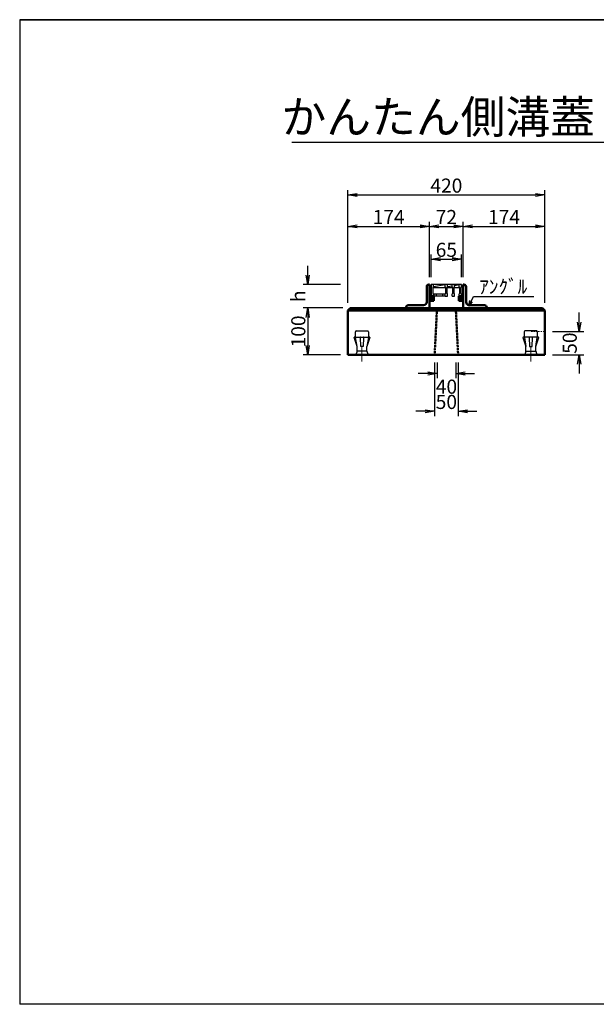
# Model space of a CAD drawing. Units: inches. Extents: x -7845 to 7005, y 1262 to 11762.
# Drawn here: x -7845 to -1699, y 1262 to 11762 of the extents above; entities that cross this region are included whole.
import ezdxf
from ezdxf.enums import TextEntityAlignment as Align

# ---------------------------------------------------------------- set-up
doc = ezdxf.new("R2010")
doc.units = ezdxf.units.IN
doc.header["$MEASUREMENT"] = 0
for name, pattern in [('DASHDOT', [25.3, 12.7, -6.3, 0, -6.3]), ('DASHED1', [4, 3, -1]), ('細い破線', [4, 3, -1])]:
    doc.linetypes.add(name, pattern=pattern)
for name, color, linetype, lineweight in [('D-STR-DIM（寸法）', 7, 'Continuous', 25), ('D-STR-HTXT（旗揚げ）', 7, 'Continuous', 25), ('D-STR-STR1（構造物）', 6, 'Continuous', 25), ('D-STR-TXT（文字）', 7, 'Continuous', 25), ('D-STR（構造物外形線）', 1, 'Continuous', 50), ('D-TTL-LINE（枠内）', 7, 'Continuous', 25)]:
    doc.layers.add(name, color=color, linetype=linetype, lineweight=lineweight)
for name, color, linetype in [('D-TTL(外枠）', 2, 'Continuous'), ('D-TTL-TXT（文字）', 7, 'Continuous'), ('GR1', 1, 'Continuous')]:
    doc.layers.add(name, color=color, linetype=linetype)
doc.styles.add('ＭＳ ゴシック', font='MS Gothic.ttf')
doc.dimstyles.new('1-20', dxfattribs={"dimscale": 100, "dimtxt": 1.5, "dimasz": 1, "dimexe": 0.5, "dimexo": 0.8, "dimgap": 0.25, "dimtad": 1, "dimdec": 0, "dimlfac": 0.2, "dimdsep": 46, "dimtxsty": 'ＭＳ ゴシック', "dimblk": 'OPEN', "dimcen": 0, "dimclrd": 256, "dimclre": 256, "dimclrt": 256, "dimadec": 0, "dimazin": 0, "dimtfac": 1, "dimtdec": 0, "dimtofl": 0, "dimtmove": 2, "dimatfit": 3, "dimldrblk": 'OPEN', "dimfxl": 0, "dimtolj": 1, "dimtzin": 0, "dimarcsym": 0})

# ---------------------------------------------------------------- blocks, each defined once
blk = doc.blocks.new('_OPEN')
at = {"color": 0, "linetype": 'ByBlock', "ltscale": 10}
for p, q in [((-1, 0.17), (0, 0)), ((0, 0), (-1, -0.17)), ((0, 0), (-1, 0))]:
    blk.add_line(p, q, dxfattribs=at)
blk = doc.blocks.new('*D2')
at = {"layer": 'D-STR-DIM（寸法）', "lineweight": -2}
for p, q in [((-3477, 9018), (-3477, 9608)), ((-3377, 9558), (-3217, 9558)), ((-3117, 9018), (-3117, 9608))]:
    blk.add_line(p, q, dxfattribs=at)
at = {"layer": 'Defpoints', "color": 0}
for p in [(-3117, 9558), (-3477, 8938), (-3117, 8938)]:
    blk.add_point(p, dxfattribs=at)
at = {"layer": 'D-STR-DIM（寸法）', "lineweight": -2, "xscale": 100, "yscale": 100, "zscale": 100, "rotation": 180}
blk.add_blockref('_OPEN', (-3477, 9558), dxfattribs=at)
at = {"layer": 'D-STR-DIM（寸法）', "lineweight": -2, "xscale": 100, "yscale": 100, "zscale": 100}
blk.add_blockref('_OPEN', (-3117, 9558), dxfattribs=at)
at = {"layer": 'D-STR-DIM（寸法）', "insert": (-3297, 9658), "char_height": 150, "attachment_point": 5, "style": 'ＭＳ ゴシック'}
blk.add_mtext('\\A1;72', dxfattribs=at)
blk = doc.blocks.new('*D3')
at = {"layer": 'D-STR-DIM（寸法）', "lineweight": -2}
for p, q in [((-4347, 8743), (-4347, 9943)), ((-4247, 9893), (-2347, 9893)), ((-2247, 8743), (-2247, 9943))]:
    blk.add_line(p, q, dxfattribs=at)
at = {"layer": 'Defpoints', "color": 0}
for p in [(-2247, 9893), (-4347, 8663), (-2247, 8663)]:
    blk.add_point(p, dxfattribs=at)
at = {"layer": 'D-STR-DIM（寸法）', "lineweight": -2, "xscale": 100, "yscale": 100, "zscale": 100, "rotation": 180}
blk.add_blockref('_OPEN', (-4347, 9893), dxfattribs=at)
at = {"layer": 'D-STR-DIM（寸法）', "lineweight": -2, "xscale": 100, "yscale": 100, "zscale": 100}
blk.add_blockref('_OPEN', (-2247, 9893), dxfattribs=at)
at = {"layer": 'D-STR-DIM（寸法）', "insert": (-3297, 9993), "char_height": 150, "attachment_point": 5, "style": 'ＭＳ ゴシック'}
blk.add_mtext('\\A1;420', dxfattribs=at)
blk = doc.blocks.new('*D4')
at = {"layer": 'D-STR-DIM（寸法）', "lineweight": -2}
for p, q in [((-3459, 9018), (-3459, 9258)), ((-3134, 9018), (-3134, 9258)), ((-3359, 9208), (-3234, 9208))]:
    blk.add_line(p, q, dxfattribs=at)
at = {"layer": 'Defpoints', "color": 0}
for p in [(-3134, 9208), (-3459, 8938), (-3134, 8938)]:
    blk.add_point(p, dxfattribs=at)
at = {"layer": 'D-STR-DIM（寸法）', "lineweight": -2, "xscale": 100, "yscale": 100, "zscale": 100, "rotation": 180}
blk.add_blockref('_OPEN', (-3459, 9208), dxfattribs=at)
at = {"layer": 'D-STR-DIM（寸法）', "lineweight": -2, "xscale": 100, "yscale": 100, "zscale": 100}
blk.add_blockref('_OPEN', (-3134, 9208), dxfattribs=at)
at = {"layer": 'D-STR-DIM（寸法）', "insert": (-3297, 9308), "char_height": 150, "attachment_point": 5, "style": 'ＭＳ ゴシック'}
blk.add_mtext('\\A1;65', dxfattribs=at)
blk = doc.blocks.new('*D5')
at = {"layer": 'D-STR-DIM（寸法）', "lineweight": -2}
for p, q in [((-4347, 8743), (-4347, 9608)), ((-4247, 9558), (-3577, 9558)), ((-3477, 9018), (-3477, 9608))]:
    blk.add_line(p, q, dxfattribs=at)
at = {"layer": 'Defpoints', "color": 0}
for p in [(-3477, 9558), (-3477, 8938), (-4347, 8663)]:
    blk.add_point(p, dxfattribs=at)
at = {"layer": 'D-STR-DIM（寸法）', "lineweight": -2, "xscale": 100, "yscale": 100, "zscale": 100, "rotation": 180}
blk.add_blockref('_OPEN', (-4347, 9558), dxfattribs=at)
at = {"layer": 'D-STR-DIM（寸法）', "lineweight": -2, "xscale": 100, "yscale": 100, "zscale": 100}
blk.add_blockref('_OPEN', (-3477, 9558), dxfattribs=at)
at = {"layer": 'D-STR-DIM（寸法）', "insert": (-3912, 9658), "char_height": 150, "attachment_point": 5, "style": 'ＭＳ ゴシック'}
blk.add_mtext('\\A1;174', dxfattribs=at)
blk = doc.blocks.new('*D6')
at = {"layer": 'D-STR-DIM（寸法）', "lineweight": -2}
for p, q in [((-4402, 8688), (-4825, 8688)), ((-4775, 8588), (-4775, 8288)), ((-4427, 8188), (-4825, 8188))]:
    blk.add_line(p, q, dxfattribs=at)
at = {"layer": 'Defpoints', "color": 0}
for p in [(-4322, 8688), (-4775, 8188), (-4347, 8188)]:
    blk.add_point(p, dxfattribs=at)
at = {"layer": 'D-STR-DIM（寸法）', "lineweight": -2, "xscale": 100, "yscale": 100, "zscale": 100}
for p, rotation in [((-4775, 8688), 90), ((-4775, 8188), 270)]:
    blk.add_blockref('_OPEN', p, dxfattribs=dict(at, rotation=rotation))
at = {"layer": 'D-STR-DIM（寸法）', "insert": (-4875, 8438), "char_height": 150, "attachment_point": 5, "rotation": 90, "style": 'ＭＳ ゴシック'}
blk.add_mtext('\\A1;100', dxfattribs=at)
blk = doc.blocks.new('*D7')
at = {"layer": 'D-STR-DIM（寸法）', "lineweight": -2}
for p, q in [((-3117, 9018), (-3117, 9608)), ((-3017, 9558), (-2347, 9558)), ((-2247, 8743), (-2247, 9608))]:
    blk.add_line(p, q, dxfattribs=at)
at = {"layer": 'Defpoints', "color": 0}
for p in [(-2247, 9558), (-3117, 8938), (-2247, 8663)]:
    blk.add_point(p, dxfattribs=at)
at = {"layer": 'D-STR-DIM（寸法）', "lineweight": -2, "xscale": 100, "yscale": 100, "zscale": 100, "rotation": 180}
blk.add_blockref('_OPEN', (-3117, 9558), dxfattribs=at)
at = {"layer": 'D-STR-DIM（寸法）', "lineweight": -2, "xscale": 100, "yscale": 100, "zscale": 100}
blk.add_blockref('_OPEN', (-2247, 9558), dxfattribs=at)
at = {"layer": 'D-STR-DIM（寸法）', "insert": (-2682, 9658), "char_height": 150, "attachment_point": 5, "style": 'ＭＳ ゴシック'}
blk.add_mtext('\\A1;174', dxfattribs=at)
blk = doc.blocks.new('*D8')
at = {"layer": 'D-STR-DIM（寸法）', "lineweight": -2}
for p, q in [((-4775, 9038), (-4775, 9138)), ((-4427, 8938), (-4825, 8938)), ((-4402, 8688), (-4825, 8688)), ((-4775, 8588), (-4775, 8488))]:
    blk.add_line(p, q, dxfattribs=at)
at = {"layer": 'Defpoints', "color": 0}
for p in [(-4347, 8938), (-4775, 8688), (-4322, 8688)]:
    blk.add_point(p, dxfattribs=at)
at = {"layer": 'D-STR-DIM（寸法）', "lineweight": -2, "xscale": 100, "yscale": 100, "zscale": 100}
for p, rotation in [((-4775, 8938), 270), ((-4775, 8688), 90)]:
    blk.add_blockref('_OPEN', p, dxfattribs=dict(at, rotation=rotation))
at = {"layer": 'D-STR-DIM（寸法）', "insert": (-4875, 8813), "char_height": 150, "attachment_point": 5, "rotation": 90, "style": 'ＭＳ ゴシック'}
blk.add_mtext('\\A1;h', dxfattribs=at)
blk = doc.blocks.new('*D13')
at = {"layer": 'D-STR-DIM（寸法）', "lineweight": -2}
for p, q in [((-3422, 8108), (-3422, 7536)), ((-3172, 8108), (-3172, 7536)), ((-3522, 7586), (-3622, 7586)), ((-3072, 7586), (-2972, 7586))]:
    blk.add_line(p, q, dxfattribs=at)
at = {"layer": 'Defpoints', "color": 0}
for p in [(-3422, 8188), (-3172, 8188), (-3422, 7586)]:
    blk.add_point(p, dxfattribs=at)
at = {"layer": 'D-STR-DIM（寸法）', "lineweight": -2, "xscale": 100, "yscale": 100, "zscale": 100}
blk.add_blockref('_OPEN', (-3422, 7586), dxfattribs=at)
at = {"layer": 'D-STR-DIM（寸法）', "lineweight": -2, "xscale": 100, "yscale": 100, "zscale": 100, "rotation": 180}
blk.add_blockref('_OPEN', (-3172, 7586), dxfattribs=at)
at = {"layer": 'D-STR-DIM（寸法）', "insert": (-3297, 7686), "char_height": 150, "attachment_point": 5, "style": 'ＭＳ ゴシック'}
blk.add_mtext('\\A1;50', dxfattribs=at)
blk = doc.blocks.new('*D17')
at = {"layer": 'D-STR-DIM（寸法）', "lineweight": -2}
for p, q in [((-3396, 8108), (-3396, 7939)), ((-3197, 8108), (-3197, 7939)), ((-3496, 7989), (-3596, 7989)), ((-3097, 7989), (-2997, 7989))]:
    blk.add_line(p, q, dxfattribs=at)
at = {"layer": 'Defpoints', "color": 0}
for p in [(-3396, 8188), (-3197, 8188), (-3396, 7989)]:
    blk.add_point(p, dxfattribs=at)
at = {"layer": 'D-STR-DIM（寸法）', "lineweight": -2, "xscale": 100, "yscale": 100, "zscale": 100}
blk.add_blockref('_OPEN', (-3396, 7989), dxfattribs=at)
at = {"layer": 'D-STR-DIM（寸法）', "lineweight": -2, "xscale": 100, "yscale": 100, "zscale": 100, "rotation": 180}
blk.add_blockref('_OPEN', (-3197, 7989), dxfattribs=at)
at = {"layer": 'D-STR-DIM（寸法）', "insert": (-3296, 7849), "char_height": 150, "attachment_point": 5, "style": 'ＭＳ ゴシック'}
blk.add_mtext('\\A1;40', dxfattribs=at)
blk = doc.blocks.new('*D19')
at = {"layer": 'D-STR-DIM（寸法）', "lineweight": -2}
for p, q in [((-1882, 8538), (-1882, 8638)), ((-2167, 8438), (-1832, 8438)), ((-2167, 8188), (-1832, 8188)), ((-1882, 8088), (-1882, 7988))]:
    blk.add_line(p, q, dxfattribs=at)
at = {"layer": 'Defpoints', "color": 0}
for p in [(-2247, 8438), (-2247, 8188), (-1882, 8188)]:
    blk.add_point(p, dxfattribs=at)
at = {"layer": 'D-STR-DIM（寸法）', "lineweight": -2, "xscale": 100, "yscale": 100, "zscale": 100}
for p, rotation in [((-1882, 8438), 270), ((-1882, 8188), 90)]:
    blk.add_blockref('_OPEN', p, dxfattribs=dict(at, rotation=rotation))
at = {"layer": 'D-STR-DIM（寸法）', "insert": (-1982, 8313), "char_height": 150, "attachment_point": 5, "rotation": 90, "style": 'ＭＳ ゴシック'}
blk.add_mtext('\\A1;50', dxfattribs=at)

msp = doc.modelspace()

# ---------------------------------------------------------------- linework, layer by layer
at = {"layer": 'D-STR-HTXT（旗揚げ）', "color": 7, "linetype": 'Continuous'}
for p, q in [((-3059.1, 8707.8), (-3007.3, 8811.3)), ((-3059.1, 8707.8), (-3047, 8766.6)), ((-3059.1, 8707.8), (-3019.2, 8752.7)), ((-3059.1, 8707.8), (-3045.6, 8734.7)), ((-3007.3, 8811.3), (-2363, 8811.3))]:
    msp.add_line(p, q, dxfattribs=at)
at = {"layer": 'D-STR-STR1（構造物）', "color": 7, "linetype": 'Continuous'}
for p, q in [((-4266.6, 8377.7), (-4266.6, 8435.2)), ((-4259.1, 8442.7), (-4134.1, 8442.7)), ((-4126.6, 8435.2), (-4126.6, 8377.7)), ((-2466.6, 8435.2), (-2466.6, 8377.7)), ((-2334.1, 8442.7), (-2459.1, 8442.7)), ((-2326.6, 8377.7), (-2326.6, 8435.2)), ((-4249.1, 8277.7), (-4280.2, 8373.4)), ((-4277.1, 8377.7), (-4116.1, 8377.7)), ((-4249.1, 8277.7), (-4265.8, 8373.3)), ((-4209.1, 8277.7), (-4213.9, 8373.2)), ((-4209.6, 8377.7), (-4131.1, 8377.7)), ((-4206.1, 8377.7), (-4183.6, 8377.7)), ((-4179.3, 8373.2), (-4184.1, 8277.7)), ((-4113, 8373.4), (-4144.1, 8277.7)), ((-4127.4, 8373.3), (-4144.1, 8277.7)), ((-2480.2, 8373.4), (-2449.1, 8277.7)), ((-2316.1, 8377.7), (-2477.1, 8377.7)), ((-2465.8, 8373.3), (-2449.1, 8277.7)), ((-2383.6, 8377.7), (-2462.1, 8377.7)), ((-2413.9, 8373.2), (-2409.1, 8277.7)), ((-2387.1, 8377.7), (-2409.6, 8377.7)), ((-2384.1, 8277.7), (-2379.3, 8373.2)), ((-2344.1, 8277.7), (-2313, 8373.4)), ((-2344.1, 8277.7), (-2327.4, 8373.3)), ((-4249.1, 8227.7), (-4261.6, 8187.7)), ((-4249.1, 8227.7), (-4249.1, 8277.7)), ((-4144.1, 8227.7), (-4249.1, 8227.7)), ((-4184.1, 8277.7), (-4209.1, 8277.7)), ((-4144.1, 8227.7), (-4144.1, 8277.7)), ((-4144.1, 8227.7), (-4131.6, 8187.7)), ((-2449.1, 8227.7), (-2461.6, 8187.7)), ((-2449.1, 8227.7), (-2449.1, 8277.7)), ((-2449.1, 8227.7), (-2344.1, 8227.7)), ((-2409.1, 8277.7), (-2384.1, 8277.7)), ((-2344.1, 8227.7), (-2344.1, 8277.7)), ((-2344.1, 8227.7), (-2331.6, 8187.7))]:
    msp.add_line(p, q, dxfattribs=at)
at = {"layer": 'D-STR-STR1（構造物）', "color": 7, "linetype": 'DASHDOT', "lineweight": 13}
msp.add_line((-2392.9, 8437.7), (-2246.6, 8437.7), dxfattribs=at)
at = {"layer": 'D-STR-STR1（構造物）', "color": 7, "linetype": 'Continuous', "lineweight": 13}
for p, q in [((-4196.6, 8131.3), (-4196.6, 8270.9)), ((-4196.6, 8117.9), (-4196.6, 8257.5)), ((-4196.6, 8117.9), (-4196.6, 8257.5)), ((-2396.6, 8131.3), (-2396.6, 8270.9)), ((-2396.6, 8117.9), (-2396.6, 8257.5))]:
    msp.add_line(p, q, dxfattribs=at)
at = {"layer": 'D-STR-STR1（構造物）', "color": 7, "linetype": 'Continuous'}
for centre, radius, start, end in [((-4259.1, 8435.2), 7.5, 90, 180), ((-4134.1, 8435.2), 7.5, 0, 90), ((-2459.1, 8435.2), 7.5, 90, 180), ((-2334.1, 8435.2), 7.5, 0, 90), ((-4275.7, 8373.4), 4.5, 108.00415, 180), ((-4261.3, 8373.3), 4.5, 99.92624, 180), ((-4209.4, 8373.2), 4.5, 92.8624, 180), ((-4183.8, 8373.2), 4.5, 0, 87.1376), ((-4131.9, 8373.3), 4.5, 0, 80.07376), ((-4117.5, 8373.4), 4.5, 0, 71.99585), ((-2475.7, 8373.4), 4.5, 108.00415, 180), ((-2461.3, 8373.3), 4.5, 99.92624, 180), ((-2409.4, 8373.2), 4.5, 92.8624, 180), ((-2383.8, 8373.2), 4.5, 0, 87.1376), ((-2331.9, 8373.3), 4.5, 0, 80.07376), ((-2317.5, 8373.4), 4.5, 0, 71.99585)]:
    msp.add_arc(centre, radius, start, end, dxfattribs=at)
at = {"layer": 'D-STR（構造物外形線）', "linetype": 'Continuous'}
for p, q in [((-3476.6, 8937.7), (-3484.1, 8937.7)), ((-3476.6, 8687.7), (-3476.6, 8937.7)), ((-3116.6, 8687.7), (-3116.6, 8937.7)), ((-3116.6, 8937.7), (-3109.1, 8937.7)), ((-3506.6, 8915.2), (-3506.6, 8750.2)), ((-3086.6, 8915.2), (-3086.6, 8750.2)), ((-3539.1, 8717.7), (-3704.1, 8717.7)), ((-3476.6, 8812.7), (-3429, 8765.1)), ((-3429, 8812.7), (-3476.6, 8765.1)), ((-3476.6, 8812.7), (-3476.6, 8765.1)), ((-3429, 8812.7), (-3476.6, 8812.7)), ((-3476.6, 8765.1), (-3429, 8765.1)), ((-3429, 8765.1), (-3429, 8812.7)), ((-3164.2, 8812.7), (-3116.6, 8765.1)), ((-3116.6, 8812.7), (-3164.2, 8765.1)), ((-3164.2, 8812.7), (-3164.2, 8765.1)), ((-3116.6, 8812.7), (-3164.2, 8812.7)), ((-3164.2, 8765.1), (-3116.6, 8765.1)), ((-3116.6, 8765.1), (-3116.6, 8812.7)), ((-3054.1, 8717.7), (-2889.1, 8717.7)), ((-4321.6, 8687.7), (-4346.6, 8662.7)), ((-2246.6, 8662.7), (-4346.6, 8662.7)), ((-4346.6, 8187.7), (-4346.6, 8662.7)), ((-4321.6, 8687.7), (-2271.6, 8687.7)), ((-3726.6, 8687.7), (-3726.6, 8695.2)), ((-3476.6, 8687.7), (-3726.6, 8687.7)), ((-3116.6, 8687.7), (-2866.6, 8687.7)), ((-2866.6, 8687.7), (-2866.6, 8695.2)), ((-2246.6, 8662.7), (-2271.6, 8687.7)), ((-2246.6, 8187.7), (-2246.6, 8662.7)), ((-4346.6, 8187.7), (-2246.6, 8187.7))]:
    msp.add_line(p, q, dxfattribs=at)
at = {"layer": 'D-STR（構造物外形線）', "linetype": '細い破線'}
for p, q in [((-3396.6, 8687.7), (-3421.6, 8187.7)), ((-3196.6, 8687.7), (-3171.6, 8187.7))]:
    msp.add_line(p, q, dxfattribs=at)
at = {"layer": 'D-STR（構造物外形線）', "linetype": 'Continuous'}
for centre, radius, start, end in [((-3484.1, 8915.2), 22.5, 90, 180), ((-3109.1, 8915.2), 22.5, 0, 90), ((-3704.1, 8695.2), 22.5, 90, 180), ((-3539.1, 8750.2), 32.5, 270, 0), ((-3054.1, 8750.2), 32.5, 180, 270), ((-2889.1, 8695.2), 22.5, 0, 90)]:
    msp.add_arc(centre, radius, start, end, dxfattribs=at)
at = {"layer": 'D-TTL(外枠）'}
for p, q in [((7005.3, 11762.3), (-7844.7, 11762.3)), ((-7844.7, 11762.3), (7005.3, 11762.3)), ((-7844.7, 11762.3), (-7844.7, 1262.3)), ((7005.3, 1262.3), (-7844.7, 1262.3))]:
    msp.add_line(p, q, dxfattribs=at)
at = {"layer": 'D-TTL-LINE（枠内）', "color": 2}
msp.add_line((-4942.6, 10455.9), (4097.9, 10455.9), dxfattribs=at)
at = {"layer": 'GR1', "color": 4, "linetype": 'Continuous'}
for p, q in [((-3134.1, 8937.7), (-3459.1, 8937.7)), ((-3459.1, 8912.7), (-3459.1, 8937.7)), ((-3459.1, 8937.7), (-3459.1, 8812.7)), ((-3434.1, 8912.7), (-3434.1, 8937.7)), ((-3309.1, 8933.4), (-3434.1, 8912)), ((-3309.1, 8912.7), (-3309.1, 8937.7)), ((-3284.1, 8912.7), (-3284.1, 8937.7)), ((-3234.1, 8912.7), (-3234.1, 8937.7)), ((-3209.1, 8912.7), (-3209.1, 8937.7)), ((-3159.1, 8933.4), (-3209.1, 8924.8)), ((-3159.1, 8912.7), (-3159.1, 8937.7)), ((-3134.1, 8912.7), (-3134.1, 8937.7)), ((-3459.1, 8912.7), (-3454.1, 8907.7)), ((-3454.1, 8842.7), (-3459.1, 8837.7)), ((-3459.1, 8812.7), (-3459.1, 8837.7)), ((-3454.1, 8842.7), (-3454.1, 8907.7)), ((-3434.1, 8912.7), (-3439.1, 8907.7)), ((-3439.1, 8907.7), (-3304.1, 8907.7)), ((-3439.1, 8842.7), (-3439.1, 8907.7)), ((-3439.1, 8842.7), (-3434.1, 8837.7)), ((-3434.1, 8812.7), (-3434.1, 8837.7)), ((-3311.6, 8835.2), (-3431.6, 8835.2)), ((-3431.6, 8835.2), (-3431.6, 8812.7)), ((-3311.6, 8835.2), (-3311.6, 8812.7)), ((-3309.1, 8912.7), (-3304.1, 8907.7)), ((-3304.1, 8842.7), (-3309.1, 8837.7)), ((-3309.1, 8812.7), (-3309.1, 8837.7)), ((-3304.1, 8842.7), (-3304.1, 8907.7)), ((-3284.1, 8912.7), (-3289.1, 8907.7)), ((-3289.1, 8842.7), (-3289.1, 8907.7)), ((-3289.1, 8907.7), (-3229.1, 8907.7)), ((-3289.1, 8842.7), (-3284.1, 8837.7)), ((-3234.1, 8920.6), (-3284.1, 8912)), ((-3284.1, 8812.7), (-3284.1, 8837.7)), ((-3234.1, 8912.7), (-3229.1, 8907.7)), ((-3229.1, 8842.7), (-3234.1, 8837.7)), ((-3234.1, 8812.7), (-3234.1, 8837.7)), ((-3229.1, 8842.7), (-3229.1, 8907.7)), ((-3209.1, 8912.7), (-3214.1, 8907.7)), ((-3214.1, 8907.7), (-3154.1, 8907.7)), ((-3214.1, 8842.7), (-3214.1, 8907.7)), ((-3214.1, 8842.7), (-3209.1, 8837.7)), ((-3209.1, 8812.7), (-3209.1, 8837.7)), ((-3159.1, 8912.7), (-3154.1, 8907.7)), ((-3154.1, 8842.7), (-3159.1, 8837.7)), ((-3159.1, 8812.7), (-3159.1, 8837.7)), ((-3154.1, 8842.7), (-3154.1, 8907.7)), ((-3134.1, 8912.7), (-3139.1, 8907.7)), ((-3139.1, 8842.7), (-3139.1, 8907.7)), ((-3139.1, 8842.7), (-3134.1, 8837.7)), ((-3134.1, 8812.7), (-3134.1, 8837.7)), ((-3459.1, 8812.7), (-3434.1, 8812.7)), ((-3311.6, 8812.7), (-3431.6, 8812.7)), ((-3309.1, 8812.7), (-3284.1, 8812.7)), ((-3234.1, 8812.7), (-3209.1, 8812.7)), ((-3159.1, 8812.7), (-3134.1, 8812.7))]:
    msp.add_line(p, q, dxfattribs=at)
at = {"layer": 'GR1', "color": 4, "linetype": 'DASHED1'}
for p, q in [((-3406.6, 8835.2), (-3406.6, 8812.7)), ((-3336.6, 8835.2), (-3336.6, 8812.7))]:
    msp.add_line(p, q, dxfattribs=at)

# ---------------------------------------------------------------- texts
at = {"layer": 'D-STR-TXT（文字）', "color": 7, "style": 'ＭＳ ゴシック'}
msp.add_text('ｱﾝｸﾞﾙ', height=150, rotation=0, dxfattribs=at).set_placement((-2946.2, 8840.4))
at = {"layer": 'D-TTL-TXT（文字）', "style": 'ＭＳ ゴシック'}
msp.add_text('かんたん側溝蓋 BA型 （嵩上げタイプ）300', height=350, dxfattribs=at).set_placement((-428.5, 10550.1), align=Align.CENTER)

# ---------------------------------------------------------------- dimensions: what is measured, and where the dimension line sits
at = {"layer": 'D-STR-DIM（寸法）'}
for base, p1, p2, picture, middle in [((-2246.6, 9893), (-4346.6, 8662.7), (-2246.6, 8662.7), '*D3', (-3296.6, 9993)), ((-3476.6, 9558), (-4346.6, 8662.7), (-3476.6, 8937.7), '*D5', (-3911.6, 9658)), ((-3116.6, 9558), (-3476.6, 8937.7), (-3116.6, 8937.7), '*D2', (-3296.6, 9658)), ((-2246.6, 9558), (-3116.6, 8937.7), (-2246.6, 8662.7), '*D7', (-2681.6, 9658)), ((-3134.1, 9208.1), (-3459.1, 8937.7), (-3134.1, 8937.7), '*D4', (-3296.6, 9308.1)), ((-3421.6, 7586), (-3171.6, 8187.7), (-3421.6, 8187.7), '*D13', (-3296.6, 7686))]:
    dim = msp.add_linear_dim(base=base, p1=p1, p2=p2, dimstyle='1-20', dxfattribs=at)
    dim.commit()
    dim.dimension.update_dxf_attribs({"geometry": picture, "text_midpoint": middle})
dim = msp.add_linear_dim(base=(-4775, 8687.7), p1=(-4346.6, 8937.7), p2=(-4321.6, 8687.7), angle=90, text='h', dimstyle='1-20', dxfattribs=at)
dim.commit()
dim.dimension.update_dxf_attribs({"geometry": '*D8', "text_midpoint": (-4875, 8812.7)})
for base, p1, p2, picture, middle in [((-4775, 8187.7), (-4321.6, 8687.7), (-4346.6, 8187.7), '*D6', (-4875, 8437.7)), ((-1881.7, 8187.7), (-2246.6, 8437.7), (-2246.6, 8187.7), '*D19', (-1981.7, 8312.7))]:
    dim = msp.add_linear_dim(base=base, p1=p1, p2=p2, angle=90, dimstyle='1-20', dxfattribs=at)
    dim.commit()
    dim.dimension.update_dxf_attribs({"geometry": picture, "text_midpoint": middle})
dim = msp.add_linear_dim(base=(-3396.1, 7988.8), p1=(-3196.6, 8187.7), p2=(-3396.1, 8187.7), dimstyle='1-20', dxfattribs=at)
dim.commit()
dim.dimension.update_dxf_attribs({"geometry": '*D17', "text_midpoint": (-3296.4, 7849.1), "dimtype": 160})

doc.saveas('drawing.dxf')
